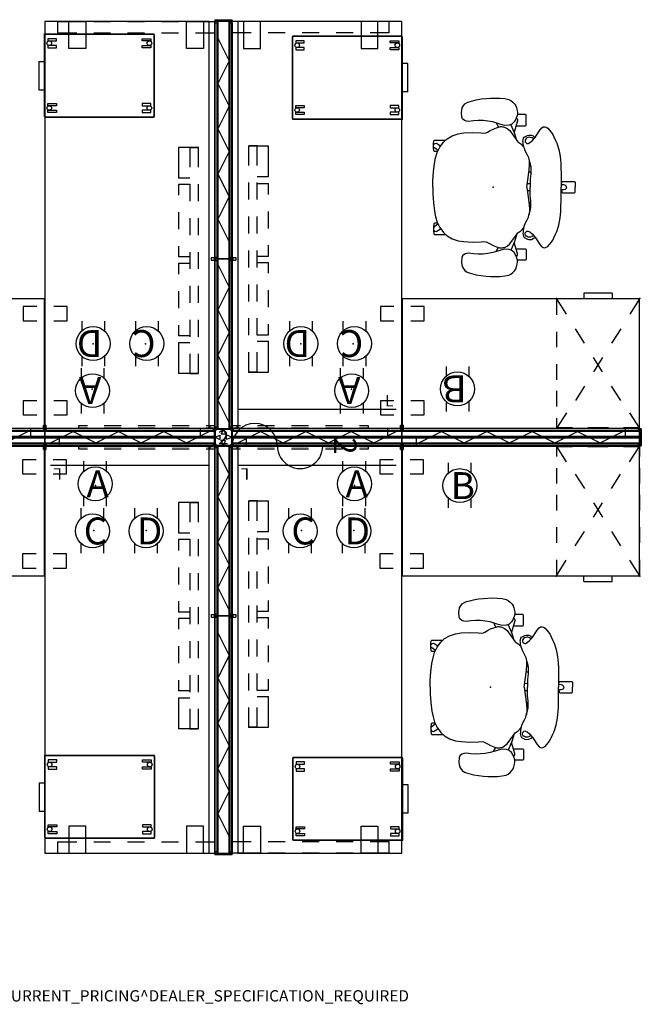
# Model space of a CAD drawing. Units: inches. Extents: x -109 to 127, y -100 to 74.
# Drawn here: x 17 to 127, y -100 to 74 of the extents above; entities that cross this region are included whole.
import ezdxf
from ezdxf.enums import TextEntityAlignment as Align

# ---------------------------------------------------------------- set-up
doc = ezdxf.new("R2010")
doc.units = ezdxf.units.IN
doc.header["$MEASUREMENT"] = 0
for name, color, linetype in [('ELEC', 1, 'Continuous'), ('HARDWARE', 4, 'Continuous'), ('PHWALL', 7, 'Continuous'), ('PROP-BONUS-COUNT', 7, 'Continuous'), ('PROP-BONUS-FINISH', 7, 'Continuous'), ('PROP-BONUS-PROD_NO', 7, 'Continuous'), ('SEAT', 5, 'Continuous'), ('STORAGE', 4, 'Continuous'), ('STORAGE-CUSHION', 4, 'Continuous'), ('TERRITORY', 5, 'Continuous'), ('TERRITORY-TOPCAP', 6, 'Continuous'), ('TILE', 3, 'Continuous'), ('TOPCAP', 6, 'Continuous'), ('WKSURF', 6, 'Continuous')]:
    doc.layers.add(name, color=color, linetype=linetype)
doc.styles.get("Standard").update_dxf_attribs({"font": 'ROMANS.SHX'})

# ---------------------------------------------------------------- blocks, each defined once
blk = doc.blocks.new('BBUBBLET')
at = {"layer": 'PROP-BONUS-COUNT'}
for p, q in [((0, 2), (0, -2)), ((1.7321, -1), (-1.7321, 1)), ((1.7321, 1), (-1.7321, -1))]:
    blk.add_line(p, q, dxfattribs=at)
blk.add_point((0, 0), dxfattribs=at)
at = {"layer": 'PROP-BONUS-FINISH'}
blk.add_attdef('FINISH', (3, -5.5), '', height=2, dxfattribs=at)
at = {"layer": 'PROP-BONUS-PROD_NO', "flags": 8}
blk.add_attdef('PROD_NO', (3, -3), '', height=2, dxfattribs=at)
blk = doc.blocks.new('vft110_4242j_0p')
at = {"layer": 'PHWALL'}
for p, q in [((42, -0.04), (0, -0.04)), ((0, -0.04), (0, -0.415)), ((0, -0.415), (42, -0.415)), ((42, -0.54), (0, -0.54)), ((0, -0.54), (0, -2.54)), ((3, -2.54), (7, -0.54)), ((7, -0.54), (11, -2.54)), ((11, -2.54), (15, -0.54)), ((15, -0.54), (19, -2.54)), ((19, -2.54), (23, -0.54)), ((23, -0.54), (27, -2.54)), ((27, -2.54), (31, -0.54)), ((31, -0.54), (35, -2.54)), ((35, -2.54), (39, -0.54)), ((42, -0.415), (42, -0.04)), ((42, -2.54), (42, -0.54)), ((0, -2.54), (42, -2.54)), ((0, -2.665), (42, -2.665)), ((0, -3.04), (0, -2.665)), ((42, -3.04), (0, -3.04)), ((42, -2.665), (42, -3.04))]:
    blk.add_line(p, q, dxfattribs=at)
for p in [(0, 0), (42, 0), (0, -3.08), (42, -3.08)]:
    blk.add_point(p, dxfattribs=at)
blk = doc.blocks.new('VFT114_1172HTR_0P')
at = {"layer": 'TERRITORY'}
for p, q in [((0.1, -1.42), (71.9, -1.42)), ((0.1, -1.65), (0.1, -1.42)), ((0.1, -1.65), (71.9, -1.65)), ((71.9, -1.65), (71.9, -1.42))]:
    blk.add_line(p, q, dxfattribs=at)
for p in [(0, 0), (72, 0), (0, -3.08), (72, -3.08)]:
    blk.add_point(p, dxfattribs=at)
at = {"layer": 'TERRITORY-TOPCAP'}
for p, q in [((71.96, 0), (0.04, 0)), ((0.04, -1.38), (0.04, 0)), ((71.96, -1.38), (71.96, 0)), ((71.96, -1.38), (0.04, -1.38)), ((71.96, -1.7), (0.04, -1.7)), ((0.04, -3.08), (0.04, -1.7)), ((71.96, -3.08), (71.96, -1.7)), ((0.04, -3.08), (71.96, -3.08))]:
    blk.add_line(p, q, dxfattribs=at)
blk = doc.blocks.new('VFT150_42_0P')
at = {"layer": 'ELEC', "linetype": 'Continuous'}
blk.add_line((1, -1.54), (41.000032, -1.54), dxfattribs=at)
at = {"layer": 'ELEC'}
for p, q in [((2.5, -1.54), (2.5, -3.04)), ((39.500032, -1.54), (39.500032, -0.04))]:
    blk.add_line(p, q, dxfattribs=at)
blk.add_point((0, 0), dxfattribs=at)
blk = doc.blocks.new('VFT181_0742R_0P')
at = {"layer": 'TILE'}
for p, q in [((0.26, 0), (0.26, 0.375)), ((0.26, 0.375), (41.74, 0.375)), ((41.74, 0), (0.26, 0)), ((41.74, 0.375), (41.74, 0))]:
    blk.add_line(p, q, dxfattribs=at)
for p in [(0, 0), (42, 0)]:
    blk.add_point(p, dxfattribs=at)
blk = doc.blocks.new('VFT170_3042R_0P')
at = {"layer": 'TILE'}
for p, q in [((0.26, 0.375), (41.74, 0.375)), ((0.26, 0), (0.26, 0.375)), ((41.74, 0), (0.26, 0)), ((41.74, 0.375), (41.74, 0))]:
    blk.add_line(p, q, dxfattribs=at)
for p in [(0, 0), (42, 0)]:
    blk.add_point(p, dxfattribs=at)
blk = doc.blocks.new('VFT110_4230J_0P')
at = {"layer": 'PHWALL'}
for p, q in [((30, -0.04), (0, -0.04)), ((0, -0.04), (0, -0.415)), ((0, -0.415), (30, -0.415)), ((30, -0.54), (0, -0.54)), ((0, -0.54), (0, -2.54)), ((1, -2.54), (5, -0.54)), ((5, -0.54), (9, -2.54)), ((9, -2.54), (13, -0.54)), ((13, -0.54), (17, -2.54)), ((17, -2.54), (21, -0.54)), ((21, -0.54), (25, -2.54)), ((25, -2.54), (29, -0.54)), ((30, -0.415), (30, -0.04)), ((30, -2.54), (30, -0.54)), ((0, -2.54), (30, -2.54)), ((0, -2.665), (30, -2.665)), ((0, -3.04), (0, -2.665)), ((30, -3.04), (0, -3.04)), ((30, -2.665), (30, -3.04))]:
    blk.add_line(p, q, dxfattribs=at)
for p in [(0, 0), (30, 0), (0, -3.08), (30, -3.08)]:
    blk.add_point(p, dxfattribs=at)
blk = doc.blocks.new('VFTS10_3072LF_0P')
at = {"layer": 'WKSURF'}
for p, q in [((71.94, -1), (0.06, -1)), ((0.06, -1), (0.06, -30)), ((71.94, -30), (71.94, -1)), ((0.06, -30), (71.94, -30))]:
    blk.add_line(p, q, dxfattribs=at)
for p in [(0, 0), (72, 0)]:
    blk.add_point(p, dxfattribs=at)
blk = doc.blocks.new('VFT150_30_0P')
at = {"layer": 'ELEC', "linetype": 'Continuous'}
blk.add_line((1, -1.54), (29.000032, -1.54), dxfattribs=at)
at = {"layer": 'ELEC'}
for p, q in [((2.5, -1.54), (2.5, -3.04)), ((27.500032, -1.54), (27.500032, -0.04))]:
    blk.add_line(p, q, dxfattribs=at)
blk.add_point((0, 0), dxfattribs=at)
blk = doc.blocks.new('VFT152_30_0P')
at = {"layer": 'ELEC'}
blk.add_line((1, 6.5), (29, 6.5), dxfattribs=at)
blk.add_point((0, 0), dxfattribs=at)
blk.add_text('L', height=2, dxfattribs=at).set_placement((27, 7))
blk = doc.blocks.new('VFT155_C_0P')
at = {"layer": 'ELEC', "linetype": 'Continuous'}
for p, q in [((-2.225688, 2.198798), (-2.225688, 3.964442)), ((1.743084, 3.964442), (1.743084, 2.214458)), ((-2.225688, -4.004314), (-2.225688, -2.25433)), ((1.743084, -2.316814), (1.743084, -4.004314))]:
    blk.add_line(p, q, dxfattribs=at)
blk.add_circle((-0.21006, -0.051202), 3, dxfattribs=at)
at = {"layer": 'ELEC'}
blk.add_point((0, 0), dxfattribs=at)
blk.add_text('C', height=4.771908, dxfattribs=at).set_placement((-1.769959, -2.44183))
blk = doc.blocks.new('VFT155_DN_0P')
at = {"layer": 'ELEC', "linetype": 'Continuous'}
for p, q in [((-2.019386, 2.198798), (-2.019386, 3.964442)), ((1.949386, 3.964442), (1.949386, 2.214458)), ((-2.019386, -4.004314), (-2.019386, -2.25433)), ((1.949386, -2.316814), (1.949386, -4.004314))]:
    blk.add_line(p, q, dxfattribs=at)
blk.add_circle((-0.003758, -0.051202), 3, dxfattribs=at)
at = {"layer": 'ELEC'}
blk.add_point((0, 0), dxfattribs=at)
blk.add_text('D', height=4.771908, dxfattribs=at).set_placement((-1.615139, -2.44183))
blk = doc.blocks.new('VFT155_A_0P')
at = {"layer": 'ELEC', "linetype": 'Continuous'}
for p, q in [((-2.065653, 2.507694), (-2.065653, 4.273338)), ((1.903119, 4.273338), (1.903119, 2.523354)), ((-2.065653, -3.695418), (-2.065653, -1.945434)), ((1.903119, -2.007918), (1.903119, -3.695418))]:
    blk.add_line(p, q, dxfattribs=at)
blk.add_circle((-0.050025, 0.257694), 3, dxfattribs=at)
at = {"layer": 'ELEC'}
blk.add_point((0, 0), dxfattribs=at)
blk.add_text('A', height=4.771908, dxfattribs=at).set_placement((-1.609924, -2.132934))
blk = doc.blocks.new('VFT181_0730R_0P')
at = {"layer": 'TILE'}
for p, q in [((0.26, 0), (0.26, 0.375)), ((0.26, 0.375), (29.74, 0.375)), ((29.74, 0), (0.26, 0)), ((29.74, 0.375), (29.74, 0))]:
    blk.add_line(p, q, dxfattribs=at)
for p in [(0, 0), (30, 0)]:
    blk.add_point(p, dxfattribs=at)
blk = doc.blocks.new('VFT17R_3030C_0P')
at = {"layer": 'TILE'}
for p, q in [((0.26, 0), (0.26, 0.375)), ((0.26, 0.375), (29.74, 0.375)), ((29.74, 0), (0.26, 0)), ((29.74, 0.375), (29.74, 0))]:
    blk.add_line(p, q, dxfattribs=at)
for p in [(0, 0), (30, 0)]:
    blk.add_point(p, dxfattribs=at)
blk = doc.blocks.new('VFT19C_40_0P')
at = {"layer": 'ELEC', "extrusion": (-1, 1.36718e-16, -4.88949e-32)}
for p, q in [((0, 0), (0, 0, -2)), ((0, 0), (0, -3.5)), ((0, -1.5), (0, 0)), ((0, -1.5), (0, 0)), ((40, 0), (40, 0, -2)), ((40, 0), (40, -3.5)), ((40, -1.5), (40, 0)), ((40, -1.5), (40, 0)), ((5.4375, -1.5), (5.4375, -3.5)), ((6.5625, -1.5), (6.5625, -3.5)), ((19.375, -1.5), (19.375, -3.5)), ((20.5, -1.5), (20.5, -3.5)), ((33.3125, -1.5), (33.3125, -3.5)), ((34.5625, -1.5), (34.5625, -3.5))]:
    blk.add_line(p, q, dxfattribs=at)
at = {"layer": 'ELEC'}
for p, q in [((0, 0), (3.5, 0)), ((6.5, 0), (9.5, 0)), ((12.5, 0), (15.5, 0)), ((18.5, 0), (21.5, 0)), ((24.5, 0), (27.5, 0)), ((30.5, 0), (33.5, 0)), ((36.5, 0), (40, 0)), ((0, -1.5), (3.5, -1.5)), ((6.5, -1.5), (9.5, -1.5)), ((12.5, -1.5), (15.5, -1.5)), ((18.5, -1.5), (21.5, -1.5)), ((24.5, -1.5), (27.5, -1.5)), ((30.5, -1.5), (33.5, -1.5)), ((36.5, -1.5), (40, -1.5)), ((0, -3.5), (5.4375, -3.5)), ((6.5625, -3.5), (8.46875, -3.5)), ((11.46875, -3.5), (14.46875, -3.5)), ((17.46875, -3.5), (19.375, -3.5)), ((20.5, -3.5), (22.40625, -3.5)), ((25.40625, -3.5), (28.40625, -3.5)), ((31.40625, -3.5), (33.3125, -3.5)), ((34.5625, -3.5), (40, -3.5))]:
    blk.add_line(p, q, dxfattribs=at)
blk.add_point((0, 0), dxfattribs=at)
blk = doc.blocks.new('hlk11d_20bf_0p')
at = {"layer": 'STORAGE'}
for p, q in [((14.625, 19.375), (0, 19.375)), ((0, 19.375), (0, 0)), ((14.625, 0), (14.625, 19.375)), ((0.78125, 18.78125), (1.1875, 18.78125)), ((0.78125, 17.28125), (0.78125, 18.78125)), ((1.1875, 18.78125), (1.1875, 17.28125)), ((2, 18.78125), (2.40625, 18.78125)), ((2, 17.28125), (2, 18.78125)), ((2.40625, 18.78125), (2.40625, 17.28125)), ((12.21875, 18.78125), (12.21875, 17.28125)), ((12.625, 18.78125), (12.21875, 18.78125)), ((12.625, 17.28125), (12.625, 18.78125)), ((13.4375, 18.78125), (13.4375, 17.28125)), ((13.84375, 18.78125), (13.4375, 18.78125)), ((13.84375, 17.28125), (13.84375, 18.78125)), ((1.1875, 17.28125), (0.78125, 17.28125)), ((2.40625, 17.28125), (2, 17.28125)), ((12.21875, 17.28125), (12.625, 17.28125)), ((13.4375, 17.28125), (13.84375, 17.28125)), ((0.78125, 2.09375), (0.78125, 0.59375)), ((1.1875, 2.09375), (0.78125, 2.09375)), ((1.1875, 0.59375), (1.1875, 2.09375)), ((2.40625, 2.09375), (2, 2.09375)), ((2, 2.09375), (2, 0.59375)), ((2.40625, 0.59375), (2.40625, 2.09375)), ((12.21875, 2.09375), (12.625, 2.09375)), ((12.21875, 0.59375), (12.21875, 2.09375)), ((12.625, 2.09375), (12.625, 0.59375)), ((13.4375, 2.09375), (13.84375, 2.09375)), ((13.4375, 0.59375), (13.4375, 2.09375)), ((13.84375, 2.09375), (13.84375, 0.59375)), ((0, 0), (14.625, 0)), ((0.78125, 0.59375), (1.1875, 0.59375)), ((2, 0.59375), (2.40625, 0.59375)), ((4.8125, -1), (4.8125, 0)), ((9.8125, -1), (9.8125, 0)), ((12.625, 0.59375), (12.21875, 0.59375)), ((13.84375, 0.59375), (13.4375, 0.59375)), ((4.8125, -1), (9.8125, -1))]:
    blk.add_line(p, q, dxfattribs=at)
for centre in [(1.59375, 18.53125), (13.03125, 18.53125), (1.59375, 0.84375), (13.03125, 0.84375)]:
    blk.add_circle(centre, 0.40625, dxfattribs=at)
blk.add_point((0, 0), dxfattribs=at)
blk = doc.blocks.new('hlg890_120_0p')
at = {"layer": 'STORAGE-CUSHION'}
for p, q in [((0, 19.25), (0.125, 19.375)), ((0, 0.125), (0, 19.25)), ((0.125, 19.375), (14.4997, 19.375)), ((14.4997, 19.375), (14.625, 19.25)), ((14.625, 19.25), (14.625, 0.125)), ((0.125, 0), (0, 0.125)), ((14.4997, 0), (0.125, 0)), ((14.625, 0.125), (14.4997, 0))]:
    blk.add_line(p, q, dxfattribs=at)
at = {"layer": 'STORAGE-CUSHION', "extrusion": (-3.54643e-16, 6.51446e-32, -1)}
blk.add_point((0, 0), dxfattribs=at)
blk = doc.blocks.new('VFT110_4242N_0P')
at = {"layer": 'PHWALL'}
for p, q in [((42, -0.04), (0, -0.04)), ((0, -0.04), (0, -0.415)), ((0, -0.415), (42, -0.415)), ((42, -0.54), (0, -0.54)), ((0, -0.54), (0, -2.54)), ((3, -2.54), (7, -0.54)), ((7, -0.54), (11, -2.54)), ((11, -2.54), (15, -0.54)), ((15, -0.54), (19, -2.54)), ((19, -2.54), (23, -0.54)), ((23, -0.54), (27, -2.54)), ((27, -2.54), (31, -0.54)), ((31, -0.54), (35, -2.54)), ((35, -2.54), (39, -0.54)), ((42, -0.415), (42, -0.04)), ((42, -2.54), (42, -0.54)), ((0, -2.54), (42, -2.54)), ((0, -2.665), (42, -2.665)), ((0, -3.04), (0, -2.665)), ((42, -3.04), (0, -3.04)), ((42, -2.665), (42, -3.04))]:
    blk.add_line(p, q, dxfattribs=at)
for p in [(0, 0), (42, 0), (0, -3.08), (42, -3.08)]:
    blk.add_point(p, dxfattribs=at)
blk = doc.blocks.new('VFT110_4230N_0P')
at = {"layer": 'PHWALL'}
for p, q in [((30, -0.04), (0, -0.04)), ((0, -0.04), (0, -0.415)), ((0, -0.415), (30, -0.415)), ((30, -0.54), (0, -0.54)), ((0, -0.54), (0, -2.54)), ((1, -2.54), (5, -0.54)), ((5, -0.54), (9, -2.54)), ((9, -2.54), (13, -0.54)), ((13, -0.54), (17, -2.54)), ((17, -2.54), (21, -0.54)), ((21, -0.54), (25, -2.54)), ((25, -2.54), (29, -0.54)), ((30, -0.415), (30, -0.04)), ((30, -2.54), (30, -0.54)), ((0, -2.54), (30, -2.54)), ((0, -2.665), (30, -2.665)), ((0, -3.04), (0, -2.665)), ((30, -3.04), (0, -3.04)), ((30, -2.665), (30, -3.04))]:
    blk.add_line(p, q, dxfattribs=at)
for p in [(0, 0), (30, 0), (0, -3.08), (30, -3.08)]:
    blk.add_point(p, dxfattribs=at)
blk = doc.blocks.new('VFT11A_72DP_0P')
at = {"layer": 'TOPCAP'}
for p, q in [((72, -0.015), (0, -0.015)), ((0, -3.065), (0, -0.015)), ((72, -3.065), (72, -0.015)), ((0, -3.065), (72, -3.065))]:
    blk.add_line(p, q, dxfattribs=at)
for p in [(0, 0), (72, 0), (0, -3.08), (72, -3.08)]:
    blk.add_point(p, dxfattribs=at)
blk = doc.blocks.new('vft16a_42bp_0p')
at = {"layer": 'HARDWARE'}
for p, q in [((0.27, -0.015), (0, -0.015)), ((0, -0.015), (0, -3.065)), ((0.27, -0.015), (0.27, -3.065)), ((0, -3.065), (0.27, -3.065))]:
    blk.add_line(p, q, dxfattribs=at)
for p in [(0, 0), (0, -3.08)]:
    blk.add_point(p, dxfattribs=at)
blk = doc.blocks.new('VFT128_42_0P')
at = {"layer": 'HARDWARE'}
for p, q in [((-0.25, 0.125), (-0.25, 0.625)), ((-0.25, 0.625), (0.25, 0.625)), ((-0.25, 0.125), (0.25, 0.125)), ((0, -3.205), (0, 0.125)), ((0.25, 0.125), (0.25, 0.625)), ((-0.25, -3.205), (0.25, -3.205)), ((-0.25, -3.705), (-0.25, -3.205)), ((0.25, -3.705), (0.25, -3.205)), ((-0.25, -3.705), (0.25, -3.705))]:
    blk.add_line(p, q, dxfattribs=at)
blk.add_point((0, 0), dxfattribs=at)
blk = doc.blocks.new('vft170_3030r_0p')
at = {"layer": 'TILE'}
for p, q in [((0.26, 0.375), (29.74, 0.375)), ((0.26, 0), (0.26, 0.375)), ((29.74, 0), (0.26, 0)), ((29.74, 0.375), (29.74, 0))]:
    blk.add_line(p, q, dxfattribs=at)
for p in [(0, 0), (30, 0)]:
    blk.add_point(p, dxfattribs=at)
blk = doc.blocks.new('VFT2A1_30FR_0P')
at = {"layer": 'WKSURF'}
for p, q in [((-2.0625, -3.381), (-2.0625, 0)), ((-2.0625, 0), (-0.0625, 0)), ((-0.0625, -3.381), (-0.0625, 0)), ((-4.8125, -2), (-4.8125, -5)), ((-0.0625, -2), (-4.8125, -2)), ((-0.0625, -5), (-0.0625, -2)), ((-4.8125, -5), (-0.0625, -5)), ((-2.0625, -9.381), (-2.0625, -6.381)), ((-0.0625, -9.381), (-0.0625, -6.381)), ((-2.0625, -15.381), (-2.0625, -12.381)), ((-0.0625, -15.381), (-0.0625, -12.381)), ((-2.0625, -21.381), (-2.0625, -18.381)), ((-0.0625, -21.381), (-0.0625, -18.381)), ((-4.8125, -22.762), (-4.8125, -25.762)), ((-0.0625, -22.762), (-4.8125, -22.762)), ((-0.0625, -25.762), (-0.0625, -22.762)), ((-4.8125, -25.762), (-0.0625, -25.762)), ((-2.0625, -27.762), (-2.0625, -24.381)), ((-0.0625, -27.762), (-0.0625, -24.381)), ((-2.0625, -27.762), (-0.0625, -27.762))]:
    blk.add_line(p, q, dxfattribs=at)
blk.add_point((0, 0), dxfattribs=at)
blk = doc.blocks.new('vft290_30l_0p')
at = {"layer": 'WKSURF'}
for p, q in [((0.0625, 0), (0.5625, 0)), ((0.0625, -1.5), (0.0625, 0)), ((0.5625, 0), (0.5625, -1.5)), ((0.0625, -0.875), (0.5625, -0.875)), ((0.0625, -7.5), (0.0625, -4.5)), ((0.5625, -4.5), (0.5625, -7.5)), ((0.0625, -13.5), (0.0625, -10.5)), ((0.5625, -10.5), (0.5625, -13.5)), ((0.0625, -19.5), (0.0625, -16.5)), ((0.5625, -16.5), (0.5625, -19.5)), ((0.0625, -24), (0.0625, -22.5)), ((0.5625, -22.5), (0.5625, -24)), ((0.5625, -24), (0.0625, -24))]:
    blk.add_line(p, q, dxfattribs=at)
blk.add_point((0, 0), dxfattribs=at)
blk = doc.blocks.new('vft290_30r_0p')
at = {"layer": 'WKSURF'}
for p, q in [((-0.5625, 0), (-0.0625, 0)), ((-0.5625, -1.5), (-0.5625, 0)), ((-0.0625, 0), (-0.0625, -1.5)), ((-0.5625, -0.875), (-0.0625, -0.875)), ((-0.5625, -7.5), (-0.5625, -4.5)), ((-0.0625, -4.5), (-0.0625, -7.5)), ((-0.5625, -13.5), (-0.5625, -10.5)), ((-0.0625, -10.5), (-0.0625, -13.5)), ((-0.5625, -19.5), (-0.5625, -16.5)), ((-0.0625, -16.5), (-0.0625, -19.5)), ((-0.5625, -24), (-0.5625, -22.5)), ((-0.0625, -22.5), (-0.0625, -24)), ((-0.0625, -24), (-0.5625, -24))]:
    blk.add_line(p, q, dxfattribs=at)
blk.add_point((0, 0), dxfattribs=at)
blk = doc.blocks.new('VFT2A1_30FL_0P')
at = {"layer": 'WKSURF'}
for p, q in [((0.0625, 0), (2.0625, 0)), ((0.0625, -3.381), (0.0625, 0)), ((2.0625, -3.381), (2.0625, 0)), ((0.0625, -5), (0.0625, -2)), ((0.0625, -2), (4.8125, -2)), ((4.8125, -2), (4.8125, -5)), ((4.8125, -5), (0.0625, -5)), ((0.0625, -9.381), (0.0625, -6.381)), ((2.0625, -9.381), (2.0625, -6.381)), ((0.0625, -15.381), (0.0625, -12.381)), ((2.0625, -15.381), (2.0625, -12.381)), ((0.0625, -21.381), (0.0625, -18.381)), ((2.0625, -21.381), (2.0625, -18.381)), ((0.0625, -25.762), (0.0625, -22.762)), ((0.0625, -22.762), (4.8125, -22.762)), ((4.8125, -22.762), (4.8125, -25.762)), ((0.0625, -27.762), (0.0625, -24.381)), ((4.8125, -25.762), (0.0625, -25.762)), ((2.0625, -27.762), (2.0625, -24.381)), ((0.0625, -27.762), (2.0625, -27.762))]:
    blk.add_line(p, q, dxfattribs=at)
blk.add_point((0, 0), dxfattribs=at)
blk = doc.blocks.new('VFT155_B_0P')
at = {"layer": 'ELEC', "linetype": 'Continuous'}
for p, q in [((-2.019386, 2.198798), (-2.019386, 3.964442)), ((1.949386, 3.964442), (1.949386, 2.214458)), ((-2.019386, -4.004314), (-2.019386, -2.25433)), ((1.949386, -2.316814), (1.949386, -4.004314))]:
    blk.add_line(p, q, dxfattribs=at)
blk.add_circle((-0.003758, -0.051202), 3, dxfattribs=at)
at = {"layer": 'ELEC'}
blk.add_point((0, 0), dxfattribs=at)
blk.add_text('B', height=4.771908, dxfattribs=at).set_placement((-1.615139, -2.44183))
blk = doc.blocks.new('VFT154_2_0P')
at = {"layer": 'ELEC', "linetype": 'Continuous'}
for centre, start, end in [((0, 12), 270, 90), ((0, 4), 90, 270)]:
    blk.add_arc(centre, 4, start, end, dxfattribs=at)
blk.add_point((0, 0), dxfattribs=at)
at = {"layer": 'ELEC'}
blk.add_text('2', height=4, dxfattribs=at).set_placement((0, 18), align=Align.CENTER)
blk = doc.blocks.new('HLK14D_24FF_0P')
at = {"layer": 'STORAGE'}
for p, q in [((0.04, 22.89), (0.04, 21.14)), ((0.04, 22.89), (2.86, 22.89)), ((0.04, 22.89), (1.76, 20.22)), ((5.54, 22.89), (9.17, 22.89)), ((11.86, 22.89), (14.67, 22.89)), ((12.95, 20.22), (14.67, 22.89)), ((14.67, 22.89), (14.67, 21.14)), ((0.04, 19.1), (0.04, 16.35)), ((3.36, 18.04), (4.97, 15.51)), ((9.75, 15.51), (11.36, 18.04)), ((14.67, 19.1), (14.67, 16.35)), ((0.04, 14.38), (0.04, 11.63)), ((14.67, 14.38), (14.67, 11.63)), ((6.56, 10.43), (8.15, 12.96)), ((6.56, 12.96), (8.15, 10.43)), ((0.04, 8.63), (0.04, 5.88)), ((3.36, 5.35), (4.97, 7.88)), ((9.75, 7.88), (11.36, 5.35)), ((14.67, 8.63), (14.67, 5.88)), ((0.04, 2.88), (0.04, 0.07)), ((0.04, 0.07), (1.76, 2.8)), ((12.95, 2.8), (14.67, 0.07)), ((14.67, 2.88), (14.67, 0.07)), ((0.04, 0.07), (2.86, 0.07)), ((4.86, -0.93), (4.86, 0.07)), ((5.54, 0.07), (9.17, 0.07)), ((9.86, -0.93), (9.86, 0.07)), ((11.86, 0.07), (14.67, 0.07)), ((4.86, -0.93), (9.86, -0.93))]:
    blk.add_line(p, q, dxfattribs=at)
for p in [(-0.02, 0.01), (14.73, 0.01)]:
    blk.add_point(p, dxfattribs=at)
blk = doc.blocks.new('1mirra2_arms_adjlumbar_bfly_0p')
at = {"layer": 'SEAT'}
for p, q in [((-2.04, 15.67), (-2.77, 15.52)), ((-1.22, 15.75), (-2.04, 15.67)), ((-0.39, 15.78), (-1.22, 15.75)), ((0.49, 15.77), (-0.39, 15.78)), ((1.24, 15.71), (0.49, 15.77)), ((2.12, 15.61), (1.24, 15.71)), ((-4.15, 14.06), (-4.26, 13.58)), ((-4, 14.4), (-4.15, 14.06)), ((-3.82, 14.68), (-4, 14.4)), ((-3.49, 15.07), (-3.82, 14.68)), ((-3.1, 15.36), (-3.49, 15.07)), ((-2.77, 15.52), (-3.1, 15.36)), ((2.98, 15.45), (2.12, 15.61)), ((3.38, 15.36), (2.98, 15.45)), ((4.26, 15.13), (3.38, 15.36)), ((4.57, 14.99), (4.26, 15.13)), ((4.97, 14.73), (4.57, 14.99)), ((5.31, 14.32), (4.97, 14.73)), ((5.45, 14.02), (5.31, 14.32)), ((5.61, 13.23), (5.45, 14.02)), ((-5.86, 12.25), (-5.85, 12.76)), ((-5.86, 11.51), (-5.86, 12.25)), ((-5.85, 12.76), (-5.73, 12.89)), ((-5.73, 12.89), (-4.28, 12.89)), ((-4.26, 13.58), (-4.32, 13.24)), ((-4.32, 13.24), (-4.28, 12.85)), ((-4.18, 12.19), (-4.3, 11.97)), ((-4.28, 12.85), (-4.04, 12.03)), ((-4.1, 12.24), (-4.18, 12.19)), ((5.41, 12.11), (5.53, 12.42)), ((5.53, 12.42), (5.61, 13.23)), ((-9.66, 10.46), (-9.91, 10.18)), ((-9.38, 10.61), (-9.66, 10.46)), ((-9.16, 10.69), (-9.38, 10.61)), ((-8.85, 10.67), (-9.16, 10.69)), ((-8.6, 10.5), (-8.85, 10.67)), ((-8.26, 10.1), (-8.6, 10.5)), ((-5.85, 11), (-5.86, 11.51)), ((-5.73, 10.88), (-5.85, 11)), ((-4.03, 10.88), (-5.73, 10.88)), ((-4.3, 11.97), (-4.28, 11.73)), ((-4.28, 11.73), (-3.71, 9.76)), ((-4.04, 12.03), (-3.73, 11.55)), ((-3.78, 9.61), (-3.11, 11.1)), ((-3.73, 11.55), (-3.28, 11.17)), ((-3.28, 11.17), (-3.11, 11.09)), ((-3.11, 11.1), (-2.85, 10.98)), ((-2.85, 10.98), (-2.08, 10.92)), ((-2.27, 10.53), (-2.5, 10.38)), ((-2.03, 10.62), (-2.27, 10.53)), ((-2.08, 10.92), (-1.35, 11.12)), ((-1.82, 10.67), (-2.03, 10.62)), ((-1.66, 10.7), (-1.82, 10.67)), ((-1.46, 10.72), (-1.66, 10.7)), ((-1.29, 10.72), (-1.46, 10.72)), ((-1.35, 11.12), (-0.83, 11.29)), ((-1.13, 10.71), (-1.29, 10.72)), ((-0.6, 10.53), (-1.13, 10.71)), ((-0.56, 11.37), (-0.93, 10.64)), ((-0.83, 11.29), (0.07, 11.55)), ((-0.03, 10.3), (-0.6, 10.53)), ((0.07, 11.55), (0.91, 11.7)), ((0.91, 11.7), (1.78, 11.79)), ((1.78, 11.79), (2.63, 11.81)), ((2.63, 11.81), (3.48, 11.75)), ((3.48, 11.75), (4.32, 11.65)), ((4.32, 11.65), (4.71, 11.7)), ((4.71, 11.7), (5.06, 11.8)), ((5.06, 11.8), (5.41, 12.11)), ((-10.73, 8.94), (-11.04, 8.28)), ((-10.55, 9.32), (-10.73, 8.94)), ((-10.28, 9.74), (-10.55, 9.32)), ((-9.91, 10.18), (-10.28, 9.74)), ((-7.62, 9.09), (-8.26, 10.1)), ((-7.41, 8.81), (-7.62, 9.09)), ((-7.14, 9.01), (-7.41, 8.81)), ((-7.25, 8.63), (-7.41, 8.81)), ((-7.19, 8.54), (-6.92, 8.72)), ((-7.06, 9.07), (-7.14, 9.01)), ((-6.75, 9.2), (-7.06, 9.07)), ((-6.92, 8.72), (-6.62, 8.83)), ((-6.32, 9.22), (-6.75, 9.2)), ((-6.62, 8.83), (-6.44, 8.84)), ((-6.44, 8.84), (-6.19, 8.81)), ((-6.07, 9.17), (-6.32, 9.22)), ((-6.19, 8.81), (-5.99, 8.72)), ((-5.81, 9.06), (-6.07, 9.17)), ((-5.99, 8.72), (-5.82, 8.62)), ((-5.51, 8.85), (-5.81, 9.06)), ((-5.36, 8.66), (-5.51, 8.85)), ((-4.21, 8.25), (-3.78, 9.61)), ((-3.61, 9.11), (-3.93, 8.63)), ((-2.93, 10.02), (-3.61, 9.11)), ((-2.5, 10.38), (-2.93, 10.02)), ((0.52, 10.01), (-0.03, 10.3)), ((0.99, 9.74), (0.52, 10.01)), ((1.24, 9.62), (0.99, 9.74)), ((1.63, 9.58), (1.24, 9.62)), ((2.12, 9.62), (1.63, 9.58)), ((3.64, 9.69), (2.12, 9.62)), ((5.16, 9.6), (3.64, 9.69)), ((6.15, 9.45), (5.16, 9.6)), ((7.24, 9.1), (6.15, 9.45)), ((8.11, 8.59), (7.24, 9.1)), ((-11.23, 7.8), (-11.59, 6.67)), ((-11.04, 8.28), (-11.23, 7.8)), ((-6.89, 8.24), (-7.25, 8.63)), ((-6.48, 7.9), (-6.89, 8.24)), ((-6.19, 7.75), (-6.48, 7.9)), ((-6.07, 7.73), (-6.19, 7.75)), ((-5.93, 7.77), (-6.07, 7.73)), ((-5.76, 7.91), (-5.93, 7.77)), ((-5.82, 8.62), (-5.71, 8.46)), ((-5.68, 8.05), (-5.76, 7.91)), ((-5.71, 8.46), (-5.66, 8.32)), ((-5.65, 8.19), (-5.68, 8.05)), ((-5.66, 8.32), (-5.65, 8.19)), ((-5.39, 7.18), (-5.46, 6.92)), ((-5.4, 7.14), (-5.31, 7.54)), ((-4.91, 7.68), (-5.39, 7.18)), ((-5.28, 8.4), (-5.36, 8.66)), ((-5.31, 7.54), (-5.3, 7.96)), ((-5.3, 7.96), (-5.26, 8.18)), ((-5.26, 8.18), (-5.28, 8.4)), ((-4.38, 8.04), (-4.91, 7.68)), ((-3.93, 8.63), (-4.38, 8.04)), ((8.78, 7.98), (8.11, 8.59)), ((10.38, 8.35), (8.39, 8.34)), ((9.43, 7.09), (8.78, 7.98)), ((9.84, 7.7), (9.26, 7.31)), ((9.86, 6.17), (9.43, 7.09)), ((9.72, 6.48), (10.36, 6.97)), ((10.05, 7.79), (9.84, 7.7)), ((10.3, 7.75), (10.05, 7.79)), ((10.47, 7.61), (10.3, 7.75)), ((10.36, 6.97), (10.52, 7.16)), ((10.5, 8.23), (10.38, 8.35)), ((10.55, 7.4), (10.47, 7.61)), ((10.51, 7.72), (10.5, 8.23)), ((10.5, 6.46), (10.52, 6.97)), ((10.52, 7.5), (10.51, 7.72)), ((10.52, 7.16), (10.55, 7.4)), ((10.52, 6.97), (10.52, 7.17)), ((-11.83, 5.42), (-11.94, 4.28)), ((-11.71, 6.07), (-11.83, 5.42)), ((-11.59, 6.67), (-11.71, 6.07)), ((-6.25, 5.26), (-6.38, 4.69)), ((-6.01, 5.75), (-6.25, 5.26)), ((-5.6, 6.53), (-6.01, 5.75)), ((-5.46, 6.92), (-5.6, 6.53)), ((9.78, 6.34), (10.38, 6.34)), ((10.15, 5.2), (9.86, 6.17)), ((10.38, 6.34), (10.5, 6.46)), ((-11.99, 3.49), (-12.04, 2.27)), ((-11.94, 4.28), (-11.99, 3.49)), ((-6.66, 3.58), (-6.69, 3.17)), ((-6.53, 4.15), (-6.66, 3.58)), ((-6.4, 3.79), (-6.65, 3.66)), ((-6.38, 4.69), (-6.53, 4.15)), ((-6.42, 4.04), (-6.39, 4.85)), ((-6.35, 3), (-6.42, 4.04)), ((10.36, 4.22), (10.15, 5.2)), ((10.54, 2.71), (10.36, 4.22)), ((-12.04, 2.27), (-12.04, 1.24)), ((-6.69, 3.17), (-6.65, 2.4)), ((-6.32, 2.81), (-6.66, 2.64)), ((-6.65, 2.4), (-6.55, 1.45)), ((-5.97, 0.01), (-6.35, 3)), ((10.63, 1.2), (10.54, 2.71)), ((-14.48, 0.89), (-14.51, 0.37)), ((-14.51, 0.37), (-14.5, 0)), ((-14.51, -0.37), (-14.5, 0)), ((-14.36, 1), (-14.48, 0.89)), ((-12.23, 1), (-14.36, 1)), ((-12.94, 0), (-12.89, 0.21)), ((-12.94, 0), (-12.89, -0.21)), ((-12.89, 0.21), (-12.71, 0.39)), ((-12.71, 0.39), (-12.48, 0.45)), ((-12.48, 0.45), (-12.04, 0.46)), ((-12.11, 0.88), (-12.23, 1)), ((-12.1, 0.46), (-12.11, 0.88)), ((-12.04, 1.24), (-12.04, 0)), ((-12.04, -1.24), (-12.04, 0)), ((-6.55, 1.45), (-6.55, 1.03)), ((-6.55, 1.03), (-6.54, 0)), ((-6.55, 0.63), (-6.05, 0.64)), ((-6.55, -1.03), (-6.54, 0)), ((10.65, 0), (10.63, 1.2)), ((10.65, 0), (10.63, -1.2)), ((-14.48, -0.89), (-14.51, -0.37)), ((-14.36, -1), (-14.48, -0.89)), ((-12.23, -1), (-14.36, -1)), ((-12.89, -0.21), (-12.71, -0.39)), ((-12.71, -0.39), (-12.48, -0.45)), ((-12.48, -0.45), (-12.04, -0.46)), ((-12.11, -0.88), (-12.23, -1)), ((-12.1, -0.46), (-12.11, -0.88)), ((-12.04, -2.27), (-12.04, -1.24)), ((-6.65, -2.4), (-6.55, -1.45)), ((-6.55, -0.63), (-6.05, -0.64)), ((-6.55, -1.45), (-6.55, -1.03)), ((-5.97, -0.01), (-6.35, -3)), ((10.63, -1.2), (10.54, -2.71)), ((-11.99, -3.49), (-12.04, -2.27)), ((-6.69, -3.17), (-6.65, -2.4)), ((-6.66, -3.58), (-6.69, -3.17)), ((-6.32, -2.81), (-6.66, -2.64)), ((-6.35, -3), (-6.42, -4.04)), ((10.54, -2.71), (10.36, -4.22)), ((-11.94, -4.28), (-11.99, -3.49)), ((-11.83, -5.42), (-11.94, -4.28)), ((-6.53, -4.15), (-6.66, -3.58)), ((-6.4, -3.79), (-6.64, -3.67)), ((-6.38, -4.69), (-6.53, -4.15)), ((-6.42, -4.04), (-6.4, -4.61)), ((-6.25, -5.26), (-6.38, -4.69)), ((10.15, -5.2), (9.86, -6.17)), ((10.36, -4.22), (10.15, -5.2)), ((-11.71, -6.07), (-11.83, -5.42)), ((-11.59, -6.67), (-11.71, -6.07)), ((-11.23, -7.8), (-11.59, -6.67)), ((-6.01, -5.75), (-6.25, -5.26)), ((-5.6, -6.53), (-6.01, -5.75)), ((-5.46, -6.92), (-5.6, -6.53)), ((-5.39, -7.18), (-5.46, -6.92)), ((9.86, -6.17), (9.43, -7.09)), ((9.72, -6.48), (10.36, -6.97)), ((9.78, -6.34), (10.38, -6.34)), ((10.38, -6.34), (10.5, -6.46)), ((10.5, -6.46), (10.52, -6.97)), ((-11.04, -8.28), (-11.23, -7.8)), ((-10.73, -8.94), (-11.04, -8.28)), ((-7.25, -8.63), (-7.41, -8.81)), ((-6.89, -8.24), (-7.25, -8.63)), ((-7.18, -8.55), (-6.92, -8.72)), ((-6.48, -7.9), (-6.89, -8.24)), ((-6.19, -7.75), (-6.48, -7.9)), ((-6.07, -7.73), (-6.19, -7.75)), ((-5.93, -7.77), (-6.07, -7.73)), ((-5.99, -8.72), (-5.82, -8.62)), ((-5.76, -7.91), (-5.93, -7.77)), ((-5.82, -8.62), (-5.71, -8.46)), ((-5.68, -8.05), (-5.76, -7.91)), ((-5.71, -8.46), (-5.66, -8.32)), ((-5.65, -8.19), (-5.68, -8.05)), ((-5.66, -8.32), (-5.65, -8.19)), ((-5.36, -8.66), (-5.51, -8.85)), ((-5.4, -7.14), (-5.31, -7.54)), ((-4.91, -7.68), (-5.39, -7.18)), ((-5.28, -8.4), (-5.36, -8.66)), ((-5.31, -7.54), (-5.3, -7.96)), ((-5.3, -7.96), (-5.26, -8.18)), ((-5.26, -8.18), (-5.28, -8.4)), ((-4.38, -8.04), (-4.91, -7.68)), ((-3.93, -8.63), (-4.38, -8.04)), ((-4.21, -8.25), (-3.78, -9.61)), ((-3.61, -9.11), (-3.93, -8.63)), ((8.11, -8.59), (7.24, -9.1)), ((8.78, -7.98), (8.11, -8.59)), ((10.38, -8.35), (8.39, -8.34)), ((9.43, -7.09), (8.78, -7.98)), ((9.84, -7.7), (9.27, -7.31)), ((10.05, -7.79), (9.84, -7.7)), ((10.3, -7.75), (10.05, -7.79)), ((10.47, -7.61), (10.3, -7.75)), ((10.36, -6.97), (10.52, -7.16)), ((10.5, -8.23), (10.38, -8.35)), ((10.55, -7.4), (10.47, -7.61)), ((10.51, -7.72), (10.5, -8.23)), ((10.52, -7.5), (10.51, -7.72)), ((10.52, -6.97), (10.52, -7.17)), ((10.52, -7.16), (10.55, -7.4)), ((-10.55, -9.32), (-10.73, -8.94)), ((-10.28, -9.74), (-10.55, -9.32)), ((-9.91, -10.18), (-10.28, -9.74)), ((-9.66, -10.46), (-9.91, -10.18)), ((-8.26, -10.1), (-8.6, -10.5)), ((-7.62, -9.09), (-8.26, -10.1)), ((-7.41, -8.81), (-7.62, -9.09)), ((-7.14, -9.01), (-7.41, -8.81)), ((-7.06, -9.07), (-7.14, -9.01)), ((-6.75, -9.2), (-7.06, -9.07)), ((-6.92, -8.72), (-6.62, -8.83)), ((-6.32, -9.22), (-6.75, -9.2)), ((-6.62, -8.83), (-6.44, -8.84)), ((-6.44, -8.84), (-6.19, -8.81)), ((-6.07, -9.17), (-6.32, -9.22)), ((-6.19, -8.81), (-5.99, -8.72)), ((-5.81, -9.06), (-6.07, -9.17)), ((-5.51, -8.85), (-5.81, -9.06)), ((-4.28, -11.73), (-3.71, -9.76)), ((-3.78, -9.61), (-3.11, -11.1)), ((-2.93, -10.02), (-3.61, -9.11)), ((-2.5, -10.38), (-2.93, -10.02)), ((-2.27, -10.53), (-2.5, -10.38)), ((-0.03, -10.3), (-0.6, -10.53)), ((0.52, -10.01), (-0.03, -10.3)), ((0.99, -9.74), (0.52, -10.01)), ((1.24, -9.62), (0.99, -9.74)), ((1.63, -9.58), (1.24, -9.62)), ((2.12, -9.62), (1.63, -9.58)), ((3.64, -9.69), (2.12, -9.62)), ((5.16, -9.6), (3.64, -9.69)), ((6.15, -9.45), (5.16, -9.6)), ((7.24, -9.1), (6.15, -9.45)), ((-9.38, -10.61), (-9.66, -10.46)), ((-9.16, -10.69), (-9.38, -10.61)), ((-8.85, -10.67), (-9.16, -10.69)), ((-8.6, -10.5), (-8.85, -10.67)), ((-5.85, -11), (-5.86, -11.51)), ((-5.86, -11.51), (-5.86, -12.25)), ((-5.73, -10.88), (-5.85, -11)), ((-4.03, -10.88), (-5.73, -10.88)), ((-4.3, -11.97), (-4.28, -11.73)), ((-4.18, -12.19), (-4.3, -11.97)), ((-4.28, -12.85), (-4.04, -12.03)), ((-4.04, -12.03), (-3.73, -11.55)), ((-3.73, -11.55), (-3.28, -11.17)), ((-3.28, -11.17), (-3.11, -11.09)), ((-3.11, -11.1), (-2.85, -10.98)), ((-2.85, -10.98), (-2.08, -10.92)), ((-2.03, -10.62), (-2.27, -10.53)), ((-2.08, -10.92), (-1.35, -11.12)), ((-1.82, -10.67), (-2.03, -10.62)), ((-1.66, -10.7), (-1.82, -10.67)), ((-1.46, -10.72), (-1.66, -10.7)), ((-1.29, -10.72), (-1.46, -10.72)), ((-1.35, -11.12), (-0.83, -11.29)), ((-1.13, -10.71), (-1.29, -10.72)), ((-0.6, -10.53), (-1.13, -10.71)), ((-0.56, -11.37), (-0.93, -10.64)), ((-0.83, -11.29), (0.07, -11.55)), ((0.07, -11.55), (0.91, -11.7)), ((0.91, -11.7), (1.78, -11.79)), ((1.78, -11.79), (2.63, -11.81)), ((2.63, -11.81), (3.48, -11.75)), ((3.48, -11.75), (4.32, -11.65)), ((4.32, -11.65), (4.71, -11.7)), ((4.71, -11.7), (5.06, -11.8)), ((5.06, -11.8), (5.41, -12.11)), ((5.41, -12.11), (5.53, -12.42)), ((-5.86, -12.25), (-5.85, -12.76)), ((-5.85, -12.76), (-5.73, -12.89)), ((-5.73, -12.89), (-4.28, -12.89)), ((-4.32, -13.24), (-4.28, -12.85)), ((-4.26, -13.58), (-4.32, -13.24)), ((-4.15, -14.06), (-4.26, -13.58)), ((-4.1, -12.24), (-4.18, -12.19)), ((5.61, -13.23), (5.45, -14.02)), ((5.53, -12.42), (5.61, -13.23)), ((-4, -14.4), (-4.15, -14.06)), ((-3.82, -14.68), (-4, -14.4)), ((-3.49, -15.07), (-3.82, -14.68)), ((-3.1, -15.36), (-3.49, -15.07)), ((-2.77, -15.52), (-3.1, -15.36)), ((-2.04, -15.67), (-2.77, -15.52)), ((2.12, -15.61), (1.24, -15.71)), ((2.98, -15.45), (2.12, -15.61)), ((3.38, -15.36), (2.98, -15.45)), ((4.26, -15.13), (3.38, -15.36)), ((4.57, -14.99), (4.26, -15.13)), ((4.97, -14.73), (4.57, -14.99)), ((5.31, -14.32), (4.97, -14.73)), ((5.45, -14.02), (5.31, -14.32)), ((-1.22, -15.75), (-2.04, -15.67)), ((-0.39, -15.78), (-1.22, -15.75)), ((0.49, -15.77), (-0.39, -15.78)), ((1.24, -15.71), (0.49, -15.77))]:
    blk.add_line(p, q, dxfattribs=at)
blk.add_point((0, 0), dxfattribs=at)
blk = doc.blocks.new('VFTS10_2442LS_0P')
at = {"layer": 'WKSURF'}
for p, q in [((0.06, -0.06), (0.06, -22.94)), ((41.94, -0.06), (0.06, -0.06)), ((41.94, -22.94), (41.94, -0.06)), ((0.06, -22.94), (41.94, -22.94))]:
    blk.add_line(p, q, dxfattribs=at)
for p in [(0, 0), (42, 0), (0, -23), (42, -23)]:
    blk.add_point(p, dxfattribs=at)
blk = doc.blocks.new('VFT29B_2_1P')
at = {"layer": 'WKSURF'}
for p, q in [((-1.44, 21.565), (-3.815, 21.565)), ((-3.815, 21.565), (-3.815, 19.065)), ((3.935, 21.565), (1.56, 21.565)), ((3.935, 19.065), (3.935, 21.565)), ((-3.815, 19.065), (-1.44, 19.065)), ((1.56, 19.065), (3.935, 19.065)), ((-1.44, 4.935), (-3.815, 4.935)), ((-3.815, 4.935), (-3.815, 2.435)), ((3.935, 4.935), (1.56, 4.935)), ((3.935, 2.435), (3.935, 4.935)), ((-3.815, 2.435), (-1.44, 2.435)), ((1.56, 2.435), (3.935, 2.435))]:
    blk.add_line(p, q, dxfattribs=at)
blk.add_point((0, 0), dxfattribs=at)
blk = doc.blocks.new('VFT121_446_0P')
at = {"layer": 'HARDWARE'}
for p, q in [((0.32, -0.11), (0.11, -0.32)), ((0.11, -2.76), (0.11, -0.32)), ((0.32, -0.11), (2.76, -0.11)), ((2.97, -0.32), (2.76, -0.11)), ((2.97, -0.32), (2.97, -2.76)), ((0.11, -2.76), (0.32, -2.97)), ((2.76, -2.97), (0.32, -2.97)), ((2.76, -2.97), (2.97, -2.76))]:
    blk.add_line(p, q, dxfattribs=at)
for p in [(0, 0), (3.08, 0), (0, -3.08), (3.08, -3.08)]:
    blk.add_point(p, dxfattribs=at)
blk.add_text('2', height=2.5, dxfattribs=at).set_placement((1.54, -2.79), align=Align.CENTER)
blk = doc.blocks.new('VFT12A_4AP_0P')
at = {"layer": 'TOPCAP'}
for p, q in [((0.01, -3.07), (0.01, -0.01)), ((0.01, -0.01), (3.06, -0.01)), ((0.01, -1.54), (0.98, -1.16)), ((0.01, -1.54), (0.98, -1.92)), ((0.98, -1.92), (0.98, -1.16)), ((1.54, -0.01), (1.16, -0.98)), ((1.92, -0.98), (1.16, -0.98)), ((1.54, -0.01), (1.92, -0.98)), ((2.1, -1.92), (2.1, -1.16)), ((3.06, -1.54), (2.1, -1.16)), ((3.06, -1.54), (2.1, -1.92)), ((3.06, -0.01), (3.06, -3.07)), ((0.01, -3.07), (3.06, -3.07)), ((1.92, -2.1), (1.16, -2.1)), ((1.54, -3.07), (1.16, -2.1)), ((1.54, -3.07), (1.92, -2.1))]:
    blk.add_line(p, q, dxfattribs=at)
for p in [(0, 0), (3.08, 0), (0, -3.08), (3.08, -3.08)]:
    blk.add_point(p, dxfattribs=at)

msp = doc.modelspace()

# ---------------------------------------------------------------- block references
for name, p, rotation in [('VFTS10_3072LF_0P', (51.63, 73.5), 270), ('VFT2A1_30FL_0P', (51.63, 73.5), 270), ('vft16a_42bp_0p', (51.63, 73.5), 90), ('VFT110_4242N_0P', (54.71, 73.5), 270), ('VFT11A_72DP_0P', (54.71, 73.5), 270), ('VFT181_0742R_0P', (51.63, 73.5), 270), ('VFT170_3042R_0P', (51.63, 73.5), 270), ('VFT181_0742R_0P', (54.71, 31.5), 90), ('VFT170_3042R_0P', (54.71, 31.5), 90), ('VFTS10_3072LF_0P', (54.71, 1.5), 90), ('VFT2A1_30FR_0P', (54.71, 73.5), 90), ('hlk11d_20bf_0p', (21.56, 71.2), 270), ('hlg890_120_0p', (21.56, 71.2), 270), ('hlk11d_20bf_0p', (84.73, 56.22), 90), ('hlg890_120_0p', (84.73, 56.22), 90), ('1mirra2_arms_adjlumbar_bfly_0p', (100.81, 44.15), 180), ('VFT19C_40_0P', (48.71, 51.21), 270), ('VFT19C_40_0P', (57.64, 11.49), 90), ('VFT128_42_0P', (54.71, 31.5), 270), ('VFT110_4230N_0P', (54.71, 31.5), 270), ('vft170_3030r_0p', (51.63, 31.5), 270), ('VFT181_0730R_0P', (51.63, 31.5), 270), ('vft170_3030r_0p', (54.71, 1.5), 90), ('VFT181_0730R_0P', (54.71, 1.5), 90), ('VFTS10_2442LS_0P', (21.63, 1.5), 180), ('VFTS10_2442LS_0P', (126.71, 1.5), 180), ('HLK14D_24FF_0P', (126.71, 24.5), 180), ('VFT155_DN_0P', (30.15, 16.47), 180), ('VFT155_C_0P', (39.41, 16.47), 180), ('VFT155_DN_0P', (66.84, 16.47), 180), ('VFT155_C_0P', (76.09, 16.47), 180), ('VFT155_B_0P', (94.51, 8.46), 180), ('VFT155_A_0P', (30, 8.46), 180), ('VFT155_A_0P', (75.77, 8.46), 180), ('vft290_30r_0p', (51.63, 1.5), 270), ('VFT154_2_0P', (54.71, -1.58), 270), ('vft290_30l_0p', (54.71, 1.5), 90), ('VFT181_0742R_0P', (21.63, 1.5), 180), ('VFT170_3042R_0P', (21.63, 1.5), 180), ('VFT181_0730R_0P', (51.63, 1.5), 180), ('VFT17R_3030C_0P', (51.63, 1.5), 180), ('VFT152_30_0P', (51.63, 1.5), 180), ('VFT181_0730R_0P', (84.71, 1.5), 180), ('VFT17R_3030C_0P', (84.71, 1.5), 180), ('VFT152_30_0P', (84.71, 1.5), 180), ('VFT181_0742R_0P', (126.71, 1.5), 180), ('VFT170_3042R_0P', (126.71, 1.5), 180), ('VFT29B_2_1P', (21.63, -1.58), 180), ('VFTS10_3072LF_0P', (51.63, -1.58), 270), ('vft290_30l_0p', (51.63, -1.58), 270), ('VFT110_4230N_0P', (54.71, -1.58), 270), ('VFT11A_72DP_0P', (54.71, -1.58), 270), ('vft170_3030r_0p', (51.63, -1.58), 270), ('VFT181_0730R_0P', (51.63, -1.58), 270), ('vft170_3030r_0p', (54.71, -31.58), 90), ('VFT181_0730R_0P', (54.71, -31.58), 90), ('VFTS10_3072LF_0P', (54.71, -73.58), 90), ('vft290_30r_0p', (54.71, -1.58), 90), ('VFT29B_2_1P', (84.71, -1.58), 180), ('VFT19C_40_0P', (48.71, -11.56), 270), ('VFT19C_40_0P', (57.64, -51.28), 90), ('1mirra2_arms_adjlumbar_bfly_0p', (100.34, -44.22), 180), ('VFT128_42_0P', (54.71, -31.58), 270), ('VFT110_4242N_0P', (54.71, -31.58), 270), ('VFT181_0742R_0P', (51.63, -31.58), 270), ('VFT170_3042R_0P', (51.63, -31.58), 270), ('VFT181_0742R_0P', (54.71, -73.58), 90), ('VFT170_3042R_0P', (54.71, -73.58), 90), ('hlk11d_20bf_0p', (21.62, -56.29), 270), ('hlg890_120_0p', (21.62, -56.29), 270), ('hlk11d_20bf_0p', (84.79, -71.27), 90), ('hlg890_120_0p', (84.79, -71.27), 90), ('VFT2A1_30FR_0P', (51.63, -73.58), 270), ('VFT2A1_30FL_0P', (54.71, -73.58), 90), ('vft16a_42bp_0p', (54.71, -73.58), 270)]:
    msp.add_blockref(name, p, dxfattribs=dict(rotation=rotation))
for name, p in [('VFT29B_2_1P', (21.63, 1.5)), ('VFT29B_2_1P', (84.71, 1.5)), ('VFT152_30_0P', (54.71, -1.58)), ('VFT128_42_0P', (21.63, 1.5)), ('VFT128_42_0P', (84.71, 1.5)), ('VFT114_1172HTR_0P', (-20.37, 1.5)), ('vft110_4242j_0p', (-20.37, 1.5)), ('VFT150_42_0P', (-20.37, 1.5)), ('VFT110_4230J_0P', (21.63, 1.5)), ('VFT150_30_0P', (21.63, 1.5)), ('VFT121_446_0P', (51.63, 1.5)), ('VFT12A_4AP_0P', (51.63, 1.5)), ('VFT114_1172HTR_0P', (54.71, 1.5)), ('VFT110_4230J_0P', (54.71, 1.5)), ('VFT150_30_0P', (54.71, 1.5)), ('vft110_4242j_0p', (84.71, 1.5)), ('VFT150_42_0P', (84.71, 1.5)), ('vft16a_42bp_0p', (126.71, 1.5)), ('VFT181_0742R_0P', (-20.37, -1.58)), ('VFT170_3042R_0P', (-20.37, -1.58)), ('VFTS10_2442LS_0P', (-20.37, -1.58)), ('VFT181_0730R_0P', (21.63, -1.58)), ('VFT17R_3030C_0P', (21.63, -1.58)), ('VFT181_0730R_0P', (54.71, -1.58)), ('VFT17R_3030C_0P', (54.71, -1.58)), ('VFT181_0742R_0P', (84.71, -1.58)), ('VFT170_3042R_0P', (84.71, -1.58)), ('VFTS10_2442LS_0P', (84.71, -1.58)), ('HLK14D_24FF_0P', (111.97, -24.58)), ('VFT155_A_0P', (30.58, -8.53)), ('VFT155_A_0P', (76.35, -8.53)), ('VFT155_B_0P', (94.94, -8.53)), ('VFT155_C_0P', (30.26, -16.54)), ('VFT155_DN_0P', (39.51, -16.54)), ('VFT155_C_0P', (66.94, -16.54)), ('VFT155_DN_0P', (76.2, -16.54))]:
    msp.add_blockref(name, p)
msp.add_blockref('BBUBBLET', (-44.2, -94.26)).add_auto_attribs({'PROD_NO': 'NOT_FOR_ORDER_ENTRY', 'FINISH': 'BUDGET_PURPOSES_ONLY^ UPDATE_FOR_CURRENT_PRICING^ DEALER_SPECIFICATION_REQUIRED'})

doc.saveas('drawing.dxf')
